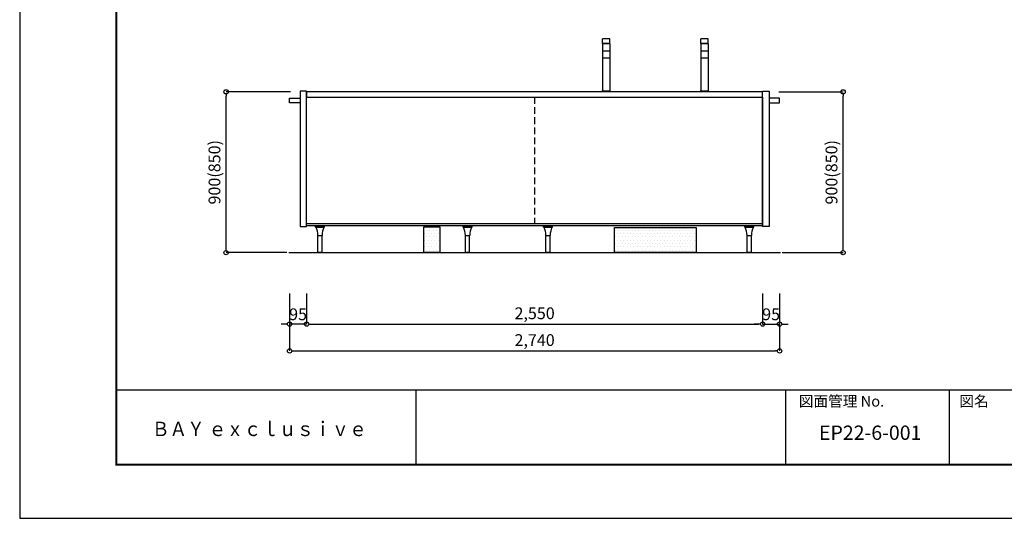
# Model space of a CAD drawing. Extents: x 0 to 12600, y 0 to 8910.
# Drawn here: x 0 to 5505, y 0 to 2791 of the extents above; entities that cross this region are included whole.
import ezdxf
from ezdxf.enums import TextEntityAlignment as Align

# ---------------------------------------------------------------- set-up
doc = ezdxf.new("R2010")
doc.units = 0
doc.header["$LTSCALE"] = 300
doc.header["$MEASUREMENT"] = 0
doc.linetypes.add('HIDDEN2', pattern=[0.1875, 0.125, -0.0625])
doc.linetypes.add('細線_______________', pattern=[0])
doc.layers.get('0').update_dxf_attribs({"linetype": 'CONTINUOUS'})
doc.layers.get('DEFPOINTS').update_dxf_attribs({"color": 251, "linetype": 'CONTINUOUS'})
for name, color, linetype in [('_0-1_作図', 7, 'CONTINUOUS'), ('仕上げ', 4, 'CONTINUOUS'), ('仕上げ3', 7, 'CONTINUOUS'), ('図枠', 3, 'CONTINUOUS'), ('寸法', 4, 'CONTINUOUS'), ('文字', 6, 'CONTINUOUS'), ('１', 7, 'CONTINUOUS')]:
    doc.layers.add(name, color=color, linetype=linetype)
doc.styles.add('明朝', font='msmincho.ttc', dxfattribs={"width": 0.95})
doc.styles.add('ＭＳ_ゴシック0', font='msgothic.ttc', dxfattribs={"width": 0.85})
doc.dimstyles.new('STANDARD$0', dxfattribs={"dimscale": 30, "dimtxt": 2.5, "dimasz": 0.8, "dimexe": 0, "dimexo": 3, "dimgap": 0.9, "dimtad": 1, "dimdec": 1, "dimtxsty": '明朝', "dimblk": 'DOT', "dimcen": 0.09, "dimclrd": 256, "dimclre": 256, "dimclrt": 256, "dimazin": 3, "dimtfac": 1, "dimtix": 1, "dimtmove": 0, "dimatfit": 3, "dimtolj": 1})

# ---------------------------------------------------------------- blocks, each defined once
blk = doc.blocks.new('A$C637')
at = {"layer": '１', "color": 7, "linetype": 'CONTINUOUS'}
for p, q in [((-25.25, 143), (-25.25, 146)), ((-25.25, 146), (25.25, 146)), ((-25.25, 143), (25.25, 143)), ((25.25, 143), (25.25, 146)), ((-11.75, 96), (11.75, 96)), ((-11.75, 1), (-11.75, 96)), ((11.75, 1), (11.75, 96)), ((11.75, 1), (-11.75, 1)), ((-10.75, 1), (-10.75, 0)), ((-10.75, 0), (10.75, 0)), ((10.75, 1), (10.75, 0))]:
    blk.add_line(p, q, dxfattribs=at)
for centre, start, end in [((-112.047474, 97.010777), 359.48315, 27.380153), ((112.047474, 97.010777), 152.619847, 180.51685)]:
    blk.add_arc(centre, 100, start, end, dxfattribs=at)
blk = doc.blocks.new('_DOTBLANK')
at = {"color": 0, "linetype": 'BYBLOCK'}
blk.add_line((-0.5, 0), (-1, 0), dxfattribs=at)
blk.add_circle((0, 0), 0.5, dxfattribs=at)
blk = doc.blocks.new('*D3842')
at = {"layer": '_0-1_作図', "color": 4}
for p, q in [((4244.1, 2386.9), (4604.1, 2386.9)), ((4604.1, 1510.9), (4604.1, 2362.9)), ((4264.1, 1486.9), (4604.1, 1486.9))]:
    blk.add_line(p, q, dxfattribs=at)
at = {"layer": 'DEFPOINTS', "color": 0}
for p in [(4154.1, 2386.9), (4604.1, 2386.9), (4174.1, 1486.9)]:
    blk.add_point(p, dxfattribs=at)
at = {"layer": '_0-1_作図', "color": 4, "xscale": 24, "yscale": 24, "zscale": 24}
for p, rotation in [((4604.1, 2386.9), 89.99999999999994), ((4604.1, 1486.9), 269.9999999999999)]:
    blk.add_blockref('_DOTBLANK', p, dxfattribs=dict(at, rotation=rotation))
at = {"layer": '_0-1_作図', "color": 4, "linetype": 'CONTINUOUS', "insert": (4539, 1936.9), "char_height": 66, "attachment_point": 5, "rotation": 90, "style": '明朝'}
blk.add_mtext('\\A1;900(850)', dxfattribs=at)
blk = doc.blocks.new('_OPEN')
at = {"layer": '仕上げ', "color": 0}
for p, q in [((-1, 0.17), (0, 0)), ((-1, -0.17), (0, 0)), ((0, 0), (-1, 0))]:
    blk.add_line(p, q, dxfattribs=at)
blk = doc.blocks.new('*D3843')
at = {"layer": '_0-1_作図', "color": 4}
for p, q in [((1514.1, 2386.9), (1154.1, 2386.9)), ((1154.1, 1510.9), (1154.1, 2362.9)), ((1494.1, 1486.9), (1154.1, 1486.9))]:
    blk.add_line(p, q, dxfattribs=at)
at = {"layer": 'DEFPOINTS', "color": 0}
for p in [(1154.1, 2386.9), (1604.1, 2386.9), (1584.1, 1486.9)]:
    blk.add_point(p, dxfattribs=at)
at = {"layer": '_0-1_作図', "color": 4, "xscale": 24, "yscale": 24, "zscale": 24}
for p, rotation in [((1154.1, 2386.9), 89.99999999999996), ((1154.1, 1486.9), 269.9999999999999)]:
    blk.add_blockref('_DOTBLANK', p, dxfattribs=dict(at, rotation=rotation))
at = {"layer": '_0-1_作図', "color": 4, "linetype": 'CONTINUOUS', "insert": (1089, 1936.9), "char_height": 66, "attachment_point": 5, "rotation": 90, "style": '明朝'}
blk.add_mtext('\\A1;900(850)', dxfattribs=at)
blk = doc.blocks.new('*D3845')
at = {"layer": '_0-1_作図', "color": 4}
for p, q in [((1604.1, 1258.9), (1604.1, 1086.9)), ((4154.1, 1258.9), (4154.1, 1086.9)), ((1628.1, 1086.9), (4130.1, 1086.9))]:
    blk.add_line(p, q, dxfattribs=at)
at = {"layer": 'DEFPOINTS', "color": 0}
for p in [(1604.1, 1348.9), (4154.1, 1348.9), (4154.1, 1086.9)]:
    blk.add_point(p, dxfattribs=at)
at = {"layer": '_0-1_作図', "color": 4, "xscale": 24, "yscale": 24, "zscale": 24, "rotation": 180}
blk.add_blockref('_DOTBLANK', (1604.1, 1086.9), dxfattribs=at)
at = {"layer": '_0-1_作図', "color": 4, "xscale": 24, "yscale": 24, "zscale": 24}
blk.add_blockref('_DOTBLANK', (4154.1, 1086.9), dxfattribs=at)
at = {"layer": '_0-1_作図', "color": 4, "linetype": 'CONTINUOUS', "insert": (2879.1, 1147.6), "char_height": 66, "attachment_point": 5, "style": '明朝'}
blk.add_mtext('\\A1;2,550', dxfattribs=at)
blk = doc.blocks.new('*D3847')
at = {"layer": '_0-1_作図', "color": 4}
for p, q in [((1509.1, 1258.9), (1509.1, 936.9)), ((4249.1, 1258.9), (4249.1, 936.9)), ((1533.1, 936.9), (4225.1, 936.9))]:
    blk.add_line(p, q, dxfattribs=at)
at = {"layer": 'DEFPOINTS', "color": 0}
for p in [(1509.1, 1348.9), (4249.1, 1348.9), (4249.1, 936.9)]:
    blk.add_point(p, dxfattribs=at)
at = {"layer": '_0-1_作図', "color": 4, "xscale": 24, "yscale": 24, "zscale": 24, "rotation": 180}
blk.add_blockref('_DOTBLANK', (1509.1, 936.9), dxfattribs=at)
at = {"layer": '_0-1_作図', "color": 4, "xscale": 24, "yscale": 24, "zscale": 24}
blk.add_blockref('_DOTBLANK', (4249.1, 936.9), dxfattribs=at)
at = {"layer": '_0-1_作図', "color": 4, "linetype": 'CONTINUOUS', "insert": (2879.1, 997.6), "char_height": 66, "attachment_point": 5, "style": '明朝'}
blk.add_mtext('\\A1;2,740', dxfattribs=at)
blk = doc.blocks.new('A$C5928')
at = {"layer": '_0-1_作図', "color": 7, "linetype": 'CONTINUOUS'}
for p, q in [((-20.5, 296), (20.5, 296)), ((-20.5, 270), (-20.5, 296)), ((20.5, 270), (20.5, 296)), ((-20.5, 270), (20.5, 270)), ((-20.5, 268), (-19.5, 270)), ((-20.5, 268), (20.5, 268)), ((-20.5, 268), (-20.5, 4.007568)), ((-20.5, 228), (20.5, 228)), ((-20.5, 227), (20.5, 227)), ((19.5, 270), (20.5, 268)), ((20.5, 268), (20.5, 4.007568)), ((-20.5, 189), (20.5, 189)), ((-20.5, 188), (20.5, 188)), ((-25, 4), (25, 4)), ((-25, 0), (-25, 4)), ((-25, 0), (25, 0)), ((25, 0), (25, 4))]:
    blk.add_line(p, q, dxfattribs=at)
blk = doc.blocks.new('*D3900')
at = {"layer": '_0-1_作図', "color": 4}
for p, q in [((4154.1, 1258.9), (4154.1, 1086.9)), ((4249.1, 1258.9), (4249.1, 1086.9)), ((4130.1, 1086.9), (4106.1, 1086.9)), ((4154.1, 1086.9), (4249.1, 1086.9)), ((4273.1, 1086.9), (4297.1, 1086.9))]:
    blk.add_line(p, q, dxfattribs=at)
at = {"layer": 'DEFPOINTS', "color": 0}
for p in [(4154.1, 1348.9), (4249.1, 1348.9), (4249.1, 1086.9)]:
    blk.add_point(p, dxfattribs=at)
at = {"layer": '_0-1_作図', "color": 4, "xscale": 24, "yscale": 24, "zscale": 24}
blk.add_blockref('_DOTBLANK', (4154.1, 1086.9), dxfattribs=at)
at = {"layer": '_0-1_作図', "color": 4, "xscale": 24, "yscale": 24, "zscale": 24, "rotation": 180}
blk.add_blockref('_DOTBLANK', (4249.1, 1086.9), dxfattribs=at)
at = {"layer": '_0-1_作図', "color": 4, "linetype": 'CONTINUOUS', "insert": (4201.6, 1141.9), "char_height": 66, "attachment_point": 5, "style": '明朝'}
blk.add_mtext('\\A1;95', dxfattribs=at)
blk = doc.blocks.new('*D3901')
at = {"layer": '_0-1_作図', "color": 4}
for p, q in [((1509.1, 1258.9), (1509.1, 1086.9)), ((1604.1, 1258.9), (1604.1, 1086.9)), ((1485.1, 1086.9), (1461.1, 1086.9)), ((1604.1, 1086.9), (1509.1, 1086.9)), ((1628.1, 1086.9), (1652.1, 1086.9))]:
    blk.add_line(p, q, dxfattribs=at)
at = {"layer": 'DEFPOINTS', "color": 0}
for p in [(1509.1, 1348.9), (1604.1, 1348.9), (1509.1, 1086.9)]:
    blk.add_point(p, dxfattribs=at)
at = {"layer": '_0-1_作図', "color": 4, "xscale": 24, "yscale": 24, "zscale": 24}
blk.add_blockref('_DOTBLANK', (1509.1, 1086.9), dxfattribs=at)
at = {"layer": '_0-1_作図', "color": 4, "xscale": 24, "yscale": 24, "zscale": 24, "rotation": 180}
blk.add_blockref('_DOTBLANK', (1604.1, 1086.9), dxfattribs=at)
at = {"layer": '_0-1_作図', "color": 4, "linetype": 'CONTINUOUS', "insert": (1556.6, 1141.9), "char_height": 66, "attachment_point": 5, "style": '明朝'}
blk.add_mtext('\\A1;95', dxfattribs=at)
blk = doc.blocks.new('A$C26734')
at = {"layer": '仕上げ3', "color": 7, "linetype": '細線_______________'}
for p, q in [((0, 4), (-36, 4)), ((-36, 4), (-36, -754)), ((0, -754), (0, 4)), ((-95, -61), (-95, -36)), ((-95, -36), (-36, -36)), ((-36, -36), (-36, -61)), ((-36, -61), (-95, -61)), ((-36, -754), (0, -754))]:
    blk.add_line(p, q, dxfattribs=at)

msp = doc.modelspace()

# ---------------------------------------------------------------- hatches: boundary and pattern name
at = {"layer": '寸法', "linetype": 'CONTINUOUS'}
h = msp.add_hatch(dxfattribs=at)
h.set_pattern_fill('DOTS', scale=300, style=0)
h.set_pattern_definition([(0, (550, -9e-13), (9.375, 18.75), [0, -18.75])])
h.paths.add_polyline_path([(2259.09, 1486.89), (2259.09, 1631.89), (2349.09, 1631.89), (2349.09, 1486.89)])
h = msp.add_hatch(dxfattribs=at)
h.set_pattern_fill('DOTS', scale=300, style=0)
h.set_pattern_definition([(0, (200, -2e-13), (9.375, 18.75), [0, -18.75])])
h.paths.add_polyline_path([(3326.59, 1486.89), (3326.59, 1626.89), (3781.59, 1626.89), (3781.59, 1486.89)])

# ---------------------------------------------------------------- linework, layer by layer
at = {"layer": '_0-1_作図', "color": 7, "linetype": 'HIDDEN2'}
msp.add_line((2879.09, 2356.89), (2879.09, 1647.89), dxfattribs=at)
at = {"layer": '_0-1_作図', "color": 7, "linetype": 'CONTINUOUS'}
for p, q in [((1604.09, 1636.89), (1604.09, 1647.89)), ((4154.09, 1636.89), (1604.09, 1636.89)), ((4154.09, 1647.89), (4154.09, 1636.89))]:
    msp.add_line(p, q, dxfattribs=at)
for points in [[(1604.09, 2386.89), (1604.09, 2356.89), (4154.09, 2356.89), (4154.09, 2386.89)], [(4154.09, 2356.89), (4154.09, 1647.89), (1604.09, 1647.89), (1604.09, 2356.89)], [(2259.09, 1486.89), (2259.09, 1631.89), (2349.09, 1631.89), (2349.09, 1486.89)], [(3326.59, 1486.89), (3326.59, 1626.89), (3781.59, 1626.89), (3781.59, 1486.89)]]:
    msp.add_lwpolyline(points, close=True, dxfattribs=at)
at = {"layer": 'DEFPOINTS', "color": 251, "linetype": 'CONTINUOUS'}
msp.add_lwpolyline([(0, 0), (12600, 0), (12600, 8910), (0, 8910)], close=True, dxfattribs=at)
at = {"layer": '仕上げ3', "color": 7, "linetype": 'CONTINUOUS'}
msp.add_line((1504.09, 1486.89), (4254.09, 1486.89), dxfattribs=at)
at = {"layer": '図枠', "color": 3, "linetype": 'CONTINUOUS'}
for p, q in [((540.02, 720), (12240, 720)), ((2217.74, 300), (2217.74, 720)), ((4282.82, 300), (4282.82, 720)), ((5196.93, 720), (5196.93, 300))]:
    msp.add_line(p, q, dxfattribs=at)
at = {"layer": '図枠', "color": 3, "linetype": 'CONTINUOUS', "const_width": 10}
msp.add_lwpolyline([(540.02, 8610), (540.02, 300), (12240, 300), (12240, 8610)], close=True, dxfattribs=at)

# ---------------------------------------------------------------- block references
at = {"layer": '_0-1_作図', "color": 7, "linetype": 'CONTINUOUS', "xscale": -1}
for name, p in [('A$C5928', (3279.09, 2386.89)), ('A$C5928', (3829.09, 2386.89)), ('A$C26734', (4154.09, 2386.89))]:
    msp.add_blockref(name, p, dxfattribs=at)
at = {"layer": '_0-1_作図', "color": 7, "linetype": 'CONTINUOUS', "rotation": 359.9999999999999}
for name, p in [('A$C26734', (1604.09, 2386.89)), ('A$C637', (1679.09, 1486.89)), ('A$C637', (2504.09, 1486.89)), ('A$C637', (2954.09, 1486.89)), ('A$C637', (4079.09, 1486.89))]:
    msp.add_blockref(name, p, dxfattribs=at)

# ---------------------------------------------------------------- texts
at = {"layer": '寸法', "color": 4, "style": '明朝'}
for s, p in [('図面管理 No.', (4356.39, 606.68)), ('図名', (5253.82, 606.68))]:
    msp.add_text(s, height=60, dxfattribs=at).set_placement(p, align=Align.BOTTOM_LEFT)
at = {"layer": '文字', "color": 6, "style": 'ＭＳ_ゴシック0', "width": 0.9}
msp.add_text('ＢＡＹ ｅｘｃｌｕｓｉｖｅ', height=80, dxfattribs=at).set_placement((1340.02, 490), align=Align.MIDDLE)
at = {"layer": '文字', "color": 6, "style": '明朝'}
msp.add_text('EP22-6-001', height=80, dxfattribs=at).set_placement((4755.5, 468.74), align=Align.MIDDLE)

# ---------------------------------------------------------------- dimensions: what is measured, and where the dimension line sits
at = {"layer": '_0-1_作図', "color": 7, "linetype": 'CONTINUOUS'}
for base, p1, p2, picture, middle in [((1154.09, 2386.89), (1584.09, 1486.89), (1604.09, 2386.89), '*D3843', (1089.05, 1936.89)), ((4604.09, 2386.89), (4174.09, 1486.89), (4154.09, 2386.89), '*D3842', (4539.05, 1936.89))]:
    dim = msp.add_linear_dim(base=base, p1=p1, p2=p2, angle=90, text='<>(850)', dimstyle='STANDARD$0', override={"dimtxt": 2.2, "dimgap": 0.735, "dimblk": 'DOTBLANK', "dimclrd": 4, "dimclre": 4, "dimclrt": 4, "dimldrblk": 'OPEN'}, dxfattribs=at)
    dim.commit()
    dim.dimension.update_dxf_attribs({"geometry": picture, "text_midpoint": middle})
dim = msp.add_linear_dim(base=(1509.09, 1086.89), p1=(1604.09, 1348.93), p2=(1509.09, 1348.93), dimstyle='STANDARD$0', override={"dimtxt": 2.2, "dimgap": 0.735, "dimblk": 'DOTBLANK', "dimclrd": 4, "dimclre": 4, "dimclrt": 4, "dimldrblk": 'OPEN'}, dxfattribs=at)
dim.commit()
dim.dimension.update_dxf_attribs({"geometry": '*D3901', "text_midpoint": (1556.59, 1141.94)})
for base, p1, p2, angle, picture, middle in [((4249.09, 936.89), (1509.09, 1348.93), (4249.09, 1348.93), 0, '*D3847', (2879.09, 997.59)), ((4154.09, 1086.89), (1604.09, 1348.93), (4154.09, 1348.93), 0, '*D3845', (2879.09, 1147.59)), ((4249.09, 1086.89), (4154.09, 1348.93), (4249.09, 1348.93), 180, '*D3900', (4201.59, 1141.94))]:
    dim = msp.add_linear_dim(base=base, p1=p1, p2=p2, angle=angle, dimstyle='STANDARD$0', override={"dimtxt": 2.2, "dimgap": 0.735, "dimblk": 'DOTBLANK', "dimclrd": 4, "dimclre": 4, "dimclrt": 4, "dimldrblk": 'OPEN'}, dxfattribs=at)
    dim.commit()
    dim.dimension.update_dxf_attribs({"geometry": picture, "text_midpoint": middle})

doc.saveas('drawing.dxf')
